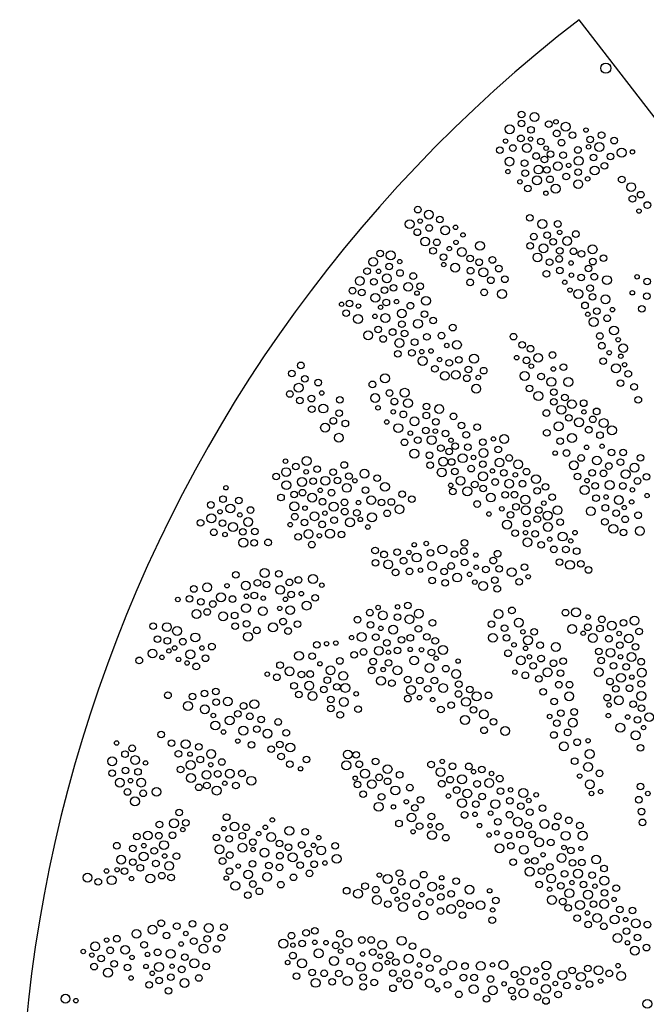
# Model space of a CAD drawing. Units: millimetres. Extents: x 1968 to 20998, y -4077 to 4628.
# Drawn here: x 18236 to 18802, y -2455 to -1567 of the extents above; entities that cross this region are included whole.
import ezdxf

# ---------------------------------------------------------------- set-up
doc = ezdxf.new("R2010")
doc.units = ezdxf.units.MM
doc.header["$LTSCALE"] = 0.3
doc.layers.add('AqD_6_Serrurerie', color=8, linetype='Continuous')
doc.layers.add('WHITE', color=7, linetype='Continuous')

# ---------------------------------------------------------------- blocks, each defined once
blk = doc.blocks.new('*U79')
at = {"layer": 'WHITE', "linetype": 'Continuous'}
blk.add_line((206.88, -498.11), (732.78, 271.87), dxfattribs=at)
for centre, radius in [((59.96, 470.87), 3), ((93.17, 468.41), 3), ((-44.52, 462.75), 3), ((-34.25, 466.02), 4), ((-17.33, 467.33), 2), ((69.6, 461.42), 4), ((83.31, 461.1), 3), ((-141.01, 454.76), 4), ((-50.41, 453.5), 4), ((-38.39, 452.1), 3), ((-24.58, 456.97), 3), ((-17.5, 452.46), 3), ((68.9, 452.28), 2), ((84.65, 452.26), 3), ((96.23, 456.44), 4), ((123, 454.76), 2), ((195.19, 456.58), 3), ((213.38, 452.81), 3), ((-141.63, 444.32), 3), ((-56.3, 444.28), 3), ((-45.77, 444.89), 2), ((-26.81, 446.66), 4), ((76.35, 448.09), 2), ((80.48, 443.98), 2), ((95.71, 446.59), 4), ((126.91, 444.88), 3), ((136.49, 444.03), 3), ((190.72, 442.63), 3), ((202.05, 448.57), 4), ((210.11, 443.03), 2), ((221.82, 443.98), 3), ((232.35, 444.6), 2), ((-251.13, 439.87), 4), ((-205.64, 437.78), 2), ((-136.5, 433.28), 4), ((-129.99, 440.27), 2), ((-105.43, 438.46), 3), ((-62.33, 435.26), 4), ((-44.4, 435.12), 4), ((-36.11, 440.89), 3), ((-26.35, 436.89), 2), ((37.99, 436.49), 3), ((71.71, 437.49), 2), ((88.17, 438.65), 3), ((115.81, 434.67), 4), ((127.46, 434.35), 3), ((141.63, 432.99), 4), ((201.03, 437.67), 3), ((215.79, 434.97), 4), ((-249.9, 430.41), 2), ((-215.6, 424.29), 3), ((-206.27, 429.4), 2), ((-197.89, 428.96), 4), ((-125.16, 424.81), 3), ((-125.97, 431.53), 2), ((-116.24, 430.81), 4), ((-103.44, 423.95), 3), ((-92, 423.93), 3), ((-53.06, 430.38), 3), ((2.42, 431.5), 3), ((71.08, 429.11), 2), ((79.46, 428.66), 4), ((95.29, 429.19), 4), ((120.47, 426.02), 3), ((192, 432.4), 2), ((200.61, 427.58), 4), ((212.89, 425.06), 2), ((225.07, 430.09), 3), ((-206.61, 420.52), 3), ((-197.12, 414.93), 3), ((-189.27, 420.84), 2), ((-129.57, 416.66), 2), ((-115.11, 420.09), 3), ((-88.02, 414.65), 4), ((-48.1, 419.39), 4), ((-2.05, 420.05), 3), ((34.34, 416.32), 4), ((43.82, 415.06), 3), ((70.73, 420.23), 3), ((88.08, 420.55), 2), ((128.88, 423.39), 3), ((136.96, 418.27), 4), ((148.55, 416.37), 2), ((190.1, 414.35), 4), ((199.15, 417.82), 3), ((209.21, 416), 4), ((220.08, 417.34), 3), ((330.68, 415.9), 3), ((348.86, 419.94), 3), ((-216.94, 410.59), 4), ((-207.51, 407.79), 3), ((-185.29, 412.6), 3), ((-117.77, 412.13), 3), ((-107.23, 412.46), 4), ((-97.86, 415.27), 2), ((-75.25, 407.87), 3), ((-9.35, 411.25), 3), ((0.98, 407.62), 4), ((80.22, 414.64), 3), ((92.06, 412.31), 3), ((121.22, 411.17), 4), ((138.62, 407.95), 3), ((160.35, 411.84), 3), ((202.87, 407.58), 3), ((338.53, 410), 4), ((347.96, 407.21), 3), ((358.35, 414.34), 3), ((-192.5, 402.24), 4), ((-175.62, 397.03), 4), ((-124.21, 400.56), 4), ((-109.7, 399.91), 3), ((-99.38, 404.83), 3), ((-91.78, 398.18), 4), ((-85.12, 405.22), 3), ((-22.14, 404.92), 3), ((-15.55, 397.58), 4), ((-6.35, 401.14), 2), ((36.28, 401), 4), ((49.7, 405.7), 3), ((116.16, 398.11), 3), ((125.18, 401.49), 3), ((153.91, 400.27), 4), ((193, 404.93), 3), ((255.99, 404.63), 3), ((262.57, 397.28), 4), ((271.77, 400.85), 2), ((327.83, 405.41), 3), ((-215.03, 389.34), 2), ((-207.12, 395.39), 3), ((-197.09, 394.31), 2), ((-118.56, 391.39), 3), ((-108.16, 387.91), 4), ((-100.92, 394.49), 2), ((-80.92, 393.5), 3), ((-70.28, 395.6), 4), ((-59.58, 394.26), 3), ((-26.67, 393.68), 4), ((-8.04, 390.82), 3), ((2.35, 395.6), 3), ((25.28, 387.44), 4), ((33.3, 391.93), 2), ((45.56, 393.13), 3), ((54.63, 396.38), 3), ((121.21, 388.86), 3), ((134.58, 393.75), 4), ((144.83, 396.72), 2), ((147.76, 390.16), 3), ((159.56, 391.1), 3), ((169.96, 387.62), 4), ((197.2, 393.21), 3), ((239.43, 394.62), 3), ((251.46, 393.39), 4), ((270.08, 390.53), 3), ((323.69, 392.83), 3), ((332.75, 396.08), 3), ((348.35, 394.8), 3), ((415.84, 390.12), 3), ((422.18, 396.42), 2), ((425.11, 389.87), 3), ((436.91, 390.8), 3), ((447.31, 387.33), 4), ((-190.23, 381.82), 2), ((-182.89, 387.47), 3), ((-167.55, 384.4), 4), ((-117.52, 383.06), 3), ((-97.78, 384.42), 3), ((-73.2, 386.3), 2), ((-66.47, 385.55), 3), ((-32.43, 384.35), 3), ((-19.53, 381.17), 4), ((-9.7, 380.4), 2), ((-0.3, 383.08), 4), ((49.39, 383.39), 4), ((110.57, 384.11), 4), ((136.73, 378.45), 4), ((148, 381.75), 2), ((160.61, 382.76), 3), ((235.47, 380.64), 4), ((245.7, 384.05), 3), ((258.59, 380.87), 4), ((277.83, 382.79), 4), ((327.51, 383.1), 4), ((340.43, 388.75), 2), ((425.35, 381.46), 2), ((437.95, 382.47), 3), ((457.69, 383.84), 3), ((467.42, 381.12), 4), ((-215.76, 371.89), 3), ((-205.14, 372.46), 2), ((-200.95, 379.75), 2), ((-185.6, 373.69), 3), ((-168.69, 370.68), 3), ((-159.61, 378.62), 3), ((-28.63, 377.82), 3), ((-15.68, 371.83), 3), ((-4.25, 371.65), 3), ((21.99, 378.57), 2), ((33.55, 376.51), 4), ((41.55, 371.28), 3), ((118.51, 378.32), 3), ((159.79, 369.55), 4), ((173.16, 375.23), 3), ((218.58, 379.1), 2), ((226.76, 377.34), 3), ((249.5, 377.53), 3), ((262.44, 371.53), 3), ((268.42, 380.11), 2), ((273.87, 371.36), 3), ((311.67, 376.22), 4), ((319.68, 370.98), 3), ((339.71, 371.3), 3), ((414.08, 378.16), 4), ((450.51, 374.93), 3), ((460.76, 373.84), 2), ((476.59, 377.48), 3), ((-209.28, 364.61), 3), ((-197.77, 368.44), 4), ((-183.26, 362.08), 4), ((-157.88, 364.58), 3), ((-30.22, 368.09), 4), ((-21.68, 363.15), 2), ((-12.04, 361.5), 4), ((18.18, 363.76), 2), ((28.68, 361.86), 4), ((49.93, 368.53), 3), ((125.6, 365.25), 4), ((143.81, 364.76), 2), ((168.85, 363.72), 3), ((210.39, 368.84), 3), ((215.72, 360.75), 4), ((224.51, 367.52), 3), ((232.61, 360.62), 4), ((236.86, 370.99), 2), ((247.9, 367.8), 4), ((256.44, 362.86), 2), ((266.08, 361.21), 4), ((306.8, 361.56), 4), ((328.05, 368.23), 3), ((402.95, 364.96), 4), ((421.15, 364.46), 2), ((437.14, 369.25), 4), ((446.2, 363.42), 3), ((457.08, 364.78), 4), ((467.95, 366.12), 3), ((477.9, 367.88), 4), ((-215.59, 353.51), 3), ((-203.14, 355.46), 3), ((-193.51, 357.4), 2), ((-171.83, 355.77), 2), ((-161.58, 354.73), 2), ((-70.61, 355.16), 3), ((-20.55, 352.9), 3), ((42.82, 360.3), 3), ((54.46, 359.81), 4), ((83.84, 357.11), 2), ((133.35, 358.23), 3), ((145.17, 355.31), 4), ((153.14, 362.42), 2), ((158.88, 358.83), 3), ((173.39, 356.65), 3), ((207.51, 354.87), 3), ((247.34, 357.71), 3), ((257.58, 352.61), 3), ((275.67, 356.82), 3), ((320.94, 360), 3), ((410.7, 357.94), 3), ((422.52, 355.02), 4), ((430.48, 362.13), 2), ((436.23, 358.54), 3), ((450.74, 356.36), 3), ((465.32, 354.99), 3), ((475.04, 358.43), 2), ((509.96, 360.33), 4), ((524.69, 357.42), 3), ((-193.48, 348.25), 3), ((-182.16, 348.97), 3), ((-165.98, 345.8), 3), ((-151.44, 351.59), 3), ((-79.83, 349.26), 4), ((-68.17, 343.99), 3), ((-60.89, 351.3), 2), ((-56.14, 342.75), 4), ((-50.37, 352.06), 3), ((-8.38, 351.16), 3), ((18.74, 350.94), 3), ((33.66, 350.75), 3), ((43.23, 349.76), 3), ((83.87, 347.95), 3), ((95.18, 348.68), 3), ((126.68, 351.29), 3), ((135.24, 345.13), 3), ((162.46, 350.29), 2), ((178.37, 344.38), 4), ((217.23, 351), 2), ((227.75, 351.76), 3), ((238.18, 352.48), 2), ((246.16, 346.82), 4), ((269.74, 350.87), 3), ((284.93, 349.29), 3), ((361.99, 347.66), 3), ((404.03, 351), 3), ((412.58, 344.84), 3), ((439.81, 350), 2), ((455.72, 344.09), 4), ((505.1, 351.47), 3), ((515.53, 352.18), 2), ((523.51, 346.53), 4), ((-204.46, 342.03), 4), ((-184.79, 339.07), 4), ((-169.65, 335.25), 4), ((-160.12, 334.86), 3), ((-150.43, 336.54), 4), ((-89.06, 343.33), 3), ((-81.91, 338.92), 3), ((-12.13, 341.06), 4), ((32.9, 340.31), 4), ((92.56, 338.78), 4), ((108.47, 334.95), 4), ((153.72, 342.45), 4), ((162.81, 337.28), 3), ((221.98, 342.46), 4), ((234.78, 342.74), 3), ((245, 335.92), 3), ((252.91, 338.73), 3), ((265.99, 340.77), 4), ((274.39, 335.8), 2), ((276.65, 342.18), 3), ((343.45, 336.26), 2), ((351.01, 341.44), 4), ((370.68, 338.49), 4), ((405.04, 335.96), 4), ((422.02, 339.07), 3), ((431.07, 342.16), 4), ((440.15, 336.99), 3), ((466.41, 342.75), 3), ((499.33, 342.17), 4), ((512.12, 342.45), 3), ((522.35, 335.62), 3), ((-196.12, 331.14), 3), ((-184.25, 328.03), 3), ((-106.78, 325.52), 4), ((-102.67, 335.37), 2), ((-95.94, 334.62), 3), ((-89.02, 328.47), 2), ((-72.12, 330.01), 4), ((-61.9, 333.42), 3), ((-53.55, 332.53), 3), ((20.6, 332.78), 3), ((26.96, 326.68), 3), ((45.88, 334.32), 3), ((81.23, 330.85), 3), ((93.1, 327.74), 3), ((175.45, 335.08), 2), ((224.57, 332.24), 3), ((237.25, 328.43), 4), ((283.04, 329.55), 4), ((359.35, 330.55), 3), ((395.35, 334.27), 3), ((414.7, 334.17), 3), ((426.74, 325.44), 4), ((448.69, 324.94), 4), ((452.8, 334.79), 2), ((459.53, 334.03), 3), ((493.57, 332.83), 3), ((501.92, 331.94), 3), ((514.6, 328.13), 4), ((-166.25, 323.85), 3), ((-155.26, 323.05), 3), ((-145.53, 323.68), 3), ((-93.51, 317.62), 4), ((-70.74, 320.36), 2), ((-64.34, 322.59), 3), ((-55.44, 320.03), 2), ((17, 322.32), 3), ((27.29, 316.86), 4), ((38.8, 324.41), 3), ((75.18, 324.26), 3), ((85.69, 317.86), 4), ((95.93, 320.24), 3), ((111.87, 323.55), 3), ((122.86, 322.76), 3), ((242.67, 320.32), 2), ((247.48, 325.09), 3), ((256.61, 326.63), 2), ((262.25, 316.33), 4), ((269.35, 324), 3), ((282.73, 317.38), 3), ((333.68, 324.8), 2), ((344.24, 322.03), 2), ((353.3, 323.97), 3), ((363.82, 317.56), 4), ((400.21, 322.47), 3), ((409.94, 323.09), 3), ((436.77, 322.46), 3), ((484.73, 319.77), 2), ((491.13, 322), 3), ((500.03, 319.44), 2), ((520.02, 320.03), 2), ((-111.34, 312.04), 3), ((-100.35, 310.92), 3), ((-83.09, 316.88), 3), ((-70.19, 309.7), 4), ((-54.81, 308.3), 4), ((-48.23, 316.04), 2), ((-39.86, 312.06), 2), ((12.81, 312.65), 3), ((77.69, 312.1), 4), ((107.47, 314.76), 2), ((126.5, 314.66), 2), ((238.27, 311.77), 2), ((247.77, 310.94), 4), ((277.53, 308.3), 4), ((331.66, 313.23), 4), ((344.9, 312.7), 3), ((355.81, 311.8), 4), ((396.14, 311.04), 4), ((403.85, 314.37), 2), ((418.1, 314.05), 3), ((433.75, 313.32), 3), ((485.28, 309.11), 4), ((500.66, 307.72), 4), ((507.24, 315.45), 2), ((515.61, 311.48), 2), ((-104.83, 303.34), 3), ((-90.2, 300.67), 4), ((-79.87, 302.31), 3), ((-58.08, 299.31), 3), ((11.92, 302.06), 2), ((21.59, 299.69), 3), ((86.48, 304.22), 3), ((95.51, 303.85), 3), ((104.85, 303.81), 4), ((129.66, 306.87), 2), ((263.18, 306.81), 3), ((321.21, 303.85), 3), ((330.73, 301.43), 2), ((341.99, 301.22), 4), ((407.01, 306.58), 2), ((423.13, 301.82), 3), ((598.55, 303.55), 3), ((608.08, 301.14), 2), ((619.34, 300.93), 4), ((-78.64, 292.77), 3), ((-68.48, 295.57), 3), ((-58.84, 290.53), 3), ((-44.49, 294.45), 4), ((72.15, 292.91), 3), ((79.93, 295.37), 3), ((92.38, 293.88), 3), ((103.57, 291.36), 4), ((115.44, 298.51), 3), ((138.76, 294.87), 2), ((155.8, 294.78), 3), ((209.64, 295.28), 3), ((220.05, 299.02), 3), ((255.42, 298.94), 3), ((262.34, 289.57), 4), ((266.29, 298.57), 3), ((275.99, 291.4), 3), ((314.21, 292.3), 4), ((326.8, 293.16), 3), ((350.27, 292.62), 3), ((358.05, 295.08), 3), ((392.78, 298.22), 3), ((402.04, 296.86), 2), ((416.1, 294.58), 2), ((433.15, 294.48), 3), ((476.83, 292.18), 3), ((486.99, 294.99), 3), ((497.39, 298.73), 3), ((510.98, 293.87), 4), ((591.56, 292), 4), ((604.15, 292.87), 3), ((627.62, 292.33), 3), ((635.4, 294.78), 3), ((-93.07, 286.66), 3), ((-66.29, 284.13), 4), ((69.38, 283.03), 3), ((81.33, 283.63), 4), ((93.85, 286.17), 4), ((124.63, 287.89), 3), ((142.19, 286.37), 4), ((155.03, 282.2), 3), ((165.28, 286.23), 3), ((211.83, 283.83), 4), ((219.28, 290.24), 3), ((274.37, 281.79), 3), ((330.68, 281.14), 4), ((337.32, 288.93), 3), ((347.5, 282.74), 3), ((359.45, 283.34), 4), ((389.56, 287.75), 4), ((401.98, 287.6), 3), ((419.54, 286.08), 4), ((489.18, 283.54), 4), ((496.63, 289.95), 3), ((582.5, 290.6), 2), ((608.02, 280.84), 4), ((614.67, 288.64), 3), ((624.85, 282.44), 3), ((636.8, 283.04), 4), ((-83.24, 277.81), 3), ((-71.04, 275.52), 3), ((-53.19, 279.88), 3), ((-41.03, 280.58), 3), ((91.76, 275.21), 2), ((129.77, 280.56), 3), ((145.91, 274.31), 3), ((166.55, 274.17), 4), ((172.06, 280.5), 2), ((207.08, 275.23), 3), ((224.93, 279.59), 3), ((308.73, 275.55), 3), ((317.03, 278.88), 3), ((339.4, 280.5), 2), ((393.47, 278.7), 4), ((407.11, 280.27), 3), ((472.23, 277.22), 3), ((484.42, 274.94), 3), ((502.28, 279.3), 3), ((577.07, 277.43), 2), ((586.07, 275.26), 3), ((594.38, 278.58), 3), ((616.75, 280.21), 2), ((-143.04, 268.09), 4), ((-75.38, 265.28), 3), ((-66.3, 263.84), 3), ((-58.8, 271.91), 3), ((-50.21, 269.67), 2), ((-42.16, 267.26), 2), ((27.62, 263.79), 4), ((37.32, 265.53), 4), ((79.06, 269.33), 3), ((116.26, 268.48), 3), ((124.18, 269.63), 3), ((135.08, 267.79), 4), ((154.86, 272.37), 2), ((219.32, 271.62), 3), ((227.91, 269.38), 2), ((235.96, 266.96), 2), ((305.74, 263.5), 4), ((315.44, 265.23), 4), ((326.39, 270.94), 3), ((340.23, 271.08), 3), ((357.18, 269.04), 3), ((393.6, 268.19), 3), ((401.53, 269.34), 3), ((412.43, 267.5), 4), ((496.67, 271.33), 3), ((573.63, 268.73), 3), ((583.08, 263.2), 4), ((592.79, 264.94), 4), ((603.74, 270.65), 3), ((617.58, 270.78), 3), ((634.53, 268.75), 3), ((-157.98, 259.16), 2), ((-150.65, 256.49), 3), ((-141.67, 259.45), 2), ((-133.93, 263.4), 3), ((-52.44, 261.58), 4), ((39.34, 258.22), 3), ((109.88, 257.52), 4), ((120.15, 258.86), 2), ((127.47, 256.2), 3), ((136.46, 259.15), 2), ((144.19, 263.1), 3), ((157.22, 261.36), 4), ((169.06, 261.15), 3), ((178, 263.93), 2), ((181.95, 255.55), 3), ((211.82, 263.55), 3), ((225.68, 261.29), 4), ((240.43, 257), 2), ((317.47, 257.93), 3), ((325.71, 262.96), 3), ((332.05, 259.27), 3), ((335.96, 264.55), 2), ((351.59, 259.64), 3), ((387.23, 257.23), 4), ((397.49, 258.57), 2), ((404.82, 255.9), 3), ((475.78, 261.47), 4), ((489.17, 263.26), 3), ((548.87, 258.93), 3), ((594.81, 257.64), 3), ((603.05, 262.67), 3), ((609.4, 258.98), 3), ((613.31, 264.26), 2), ((628.93, 259.35), 3), ((638.66, 263.2), 2), ((-167.24, 247.75), 3), ((-154.73, 246.65), 4), ((-137.64, 252.07), 3), ((-127.39, 251.63), 3), ((-62.21, 254.91), 2), ((-55.32, 246), 4), ((-44.56, 250.93), 3), ((14.33, 248.88), 3), ((19.07, 252.5), 2), ((25.71, 245.36), 4), ((32.14, 252.89), 3), ((110.88, 247.45), 3), ((123.39, 246.35), 4), ((140.48, 251.78), 3), ((150.74, 251.34), 3), ((170.68, 250.32), 4), ((215.91, 254.61), 2), ((222.8, 245.71), 4), ((233.57, 250.64), 3), ((292.45, 248.59), 3), ((297.2, 252.21), 2), ((303.83, 245.06), 4), ((310.26, 252.6), 3), ((323.79, 249.49), 4), ((334.65, 248.13), 3), ((344.95, 252.92), 3), ((524.96, 250.86), 3), ((533.88, 250.26), 3), ((547.17, 246.41), 4), ((574.54, 251.91), 2), ((587.61, 252.3), 3), ((601.14, 249.2), 4), ((612, 247.84), 3), ((622.3, 252.63), 3), ((637.13, 253.45), 4), ((-133.13, 241.47), 2), ((-123.22, 244.61), 3), ((7.56, 241.17), 3), ((18.59, 236.55), 4), ((39.07, 239.65), 3), ((144.99, 241.18), 2), ((154.91, 244.32), 3), ((165.02, 239.97), 3), ((178.12, 243.85), 4), ((210.29, 241.65), 3), ((239.71, 241.57), 4), ((296.71, 236.25), 4), ((317.2, 239.36), 3), ((327.45, 240.43), 2), ((354.44, 245.66), 3), ((442.37, 239.68), 3), ((517.05, 241.28), 4), ((526.56, 238.65), 4), ((538.9, 239.06), 3), ((581.18, 244.77), 4), ((594.54, 239.06), 3), ((604.8, 240.13), 2), ((631.79, 245.37), 3), ((-167.71, 229.46), 4), ((-159.76, 235.23), 3), ((-141.54, 235.07), 4), ((-130.28, 231.75), 2), ((-79.92, 228.49), 3), ((26.5, 232.14), 3), ((35.85, 227.26), 4), ((102.11, 229.46), 3), ((110.41, 229.17), 4), ((118.36, 234.94), 3), ((136.58, 234.77), 4), ((147.84, 231.45), 2), ((160.44, 230.41), 3), ((173.95, 229.6), 3), ((211.84, 229.83), 3), ((221.28, 233.86), 3), ((228.07, 229.34), 3), ((239.07, 229.79), 3), ((304.62, 231.85), 3), ((324.36, 230.44), 3), ((334.09, 233.13), 4), ((343.26, 236.76), 3), ((425.19, 231.16), 2), ((437.79, 230.12), 3), ((505.42, 229.05), 3), ((516.42, 229.49), 3), ((534.83, 232.17), 3), ((544.77, 229.17), 2), ((551.43, 233.21), 3), ((601.7, 230.15), 3), ((611.44, 232.84), 4), ((620.61, 236.47), 3), ((633.01, 228.95), 3), ((639.95, 235.09), 2), ((698.64, 235.35), 4.5), ((-157.08, 224.7), 3), ((-143.73, 219.78), 4), ((-129.84, 222.5), 3), ((-118.74, 222.38), 3), ((1.08, 224.45), 4), ((10.37, 224.63), 3), ((25.44, 223.81), 3), ((121.04, 224.4), 3), ((134.39, 219.48), 4), ((148.28, 222.2), 3), ((159.38, 222.08), 3), ((219.8, 220.9), 4), ((244.45, 222.52), 3), ((251.61, 224.29), 3), ((288.49, 224.34), 3), ((303.56, 223.52), 3), ((313.97, 226.97), 4), ((321.19, 220.38), 2), ((341.19, 221.33), 3), ((348.93, 228.51), 2), ((351.83, 219.2), 4), ((411.74, 219.19), 4), ((425.63, 221.91), 3), ((436.73, 221.79), 3), ((521.79, 222.22), 3), ((528.96, 224), 3), ((539.38, 220.33), 4), ((591.32, 226.68), 4), ((618.54, 221.03), 3), ((626.28, 228.22), 2), ((629.18, 218.91), 4), ((639.88, 220.23), 3), ((-162.15, 215.45), 3), ((-153.14, 212.06), 3), ((-133.48, 216.79), 2), ((-124.41, 213.21), 4), ((-79.35, 217.85), 4), ((-70.89, 214), 3), ((5.11, 211.7), 2), ((19.77, 214.65), 4), ((34.28, 215.27), 3), ((106.15, 219.77), 2), ((115.97, 215.16), 3), ((124.98, 211.77), 3), ((144.64, 216.49), 2), ((153.71, 212.92), 4), ((234.72, 218.71), 3), ((283.23, 211.4), 2), ((297.89, 214.35), 4), ((312.4, 214.98), 3), ((330.33, 216.67), 4), ((402.32, 211.47), 3), ((421.98, 216.2), 2), ((431.06, 212.63), 4), ((512.06, 218.41), 3), ((532.4, 211.96), 3), ((547.85, 214.8), 3), ((598.54, 220.08), 2), ((607.68, 216.37), 4), ((-157.12, 202.39), 4), ((-139.71, 205.57), 3), ((-117.99, 201.64), 3), ((-70.9, 203.8), 3), ((-57.35, 204.79), 2), ((-7.63, 202.28), 3), ((26.19, 203.07), 3), ((108.17, 207.95), 2), ((121, 202.09), 4), ((138.41, 205.27), 3), ((220.77, 204.5), 2), ((226, 211.17), 2), ((233.96, 207.48), 2), ((244.31, 211.15), 2), ((304.31, 202.77), 3), ((314.85, 202.42), 4), ((322.71, 210.03), 3), ((336.97, 209.62), 3), ((398.35, 201.8), 4), ((415.76, 204.98), 3), ((498.12, 204.2), 2), ((503.35, 210.88), 2), ((511.31, 207.19), 2), ((521.65, 210.86), 2), ((532.39, 204.56), 3), ((614.32, 209.32), 3), ((624.18, 206.65), 3), ((638.76, 207.99), 3), ((-141.4, 195.25), 4), ((-129.81, 197.13), 2), ((-115.35, 193.66), 3), ((-79.37, 199.96), 4), ((-58.35, 196.58), 4), ((1.04, 193.19), 4), ((10.34, 192.99), 3), ((13.16, 202.04), 2), ((101.92, 198.04), 3), ((136.72, 194.96), 4), ((148.32, 196.83), 2), ((219.77, 196.28), 4), ((234.7, 198.44), 3), ((244.42, 194.61), 3), ((251.58, 192.82), 3), ((279.17, 192.9), 4), ((288.46, 192.7), 3), ((291.29, 201.74), 2), ((306.95, 194.8), 3), ((324.21, 199.59), 2), ((334.05, 200.19), 4), ((414.07, 194.67), 4), ((425.66, 196.54), 2), ((437.48, 201.05), 3), ((497.12, 195.99), 4), ((512.04, 198.15), 3), ((521.76, 194.32), 3), ((539.35, 196.18), 4), ((630.51, 198.21), 4), ((-157.9, 187.53), 3), ((-149.49, 190.15), 3), ((-125.41, 188.97), 3), ((-116.5, 182.95), 4), ((-79.96, 189.33), 3), ((-66.32, 187.66), 3), ((-50.09, 188.12), 3), ((-10.75, 187.91), 2), ((-4.09, 183.86), 3), ((18.77, 190.41), 3), ((51.93, 191.21), 3), ((108.61, 190.5), 3), ((120.22, 187.24), 3), ((128.64, 189.85), 3), ((228.03, 187.82), 3), ((239.03, 187.35), 3), ((296.89, 190.11), 3), ((305.79, 184.09), 4), ((318.62, 190.92), 3), ((330.05, 190.92), 3), ((368.98, 184.38), 3), ((385.96, 190.2), 3), ((397.57, 186.95), 3), ((405.98, 189.56), 3), ((430.06, 188.39), 3), ((489.15, 187.07), 3), ((505.38, 187.53), 3), ((516.38, 187.06), 3), ((528.93, 192.53), 3), ((534.78, 184.35), 3), ((607.4, 190.63), 3), ((634.17, 189.14), 2), ((-150.93, 179.19), 3), ((-136.76, 180.52), 4), ((-126.93, 181.41), 2), ((-78.14, 175.57), 4), ((-73.15, 182.76), 2), ((-67.9, 175.85), 3), ((-56.89, 183.61), 3), ((7.49, 176.46), 3), ((38.47, 176.71), 3), ((48.12, 180.95), 4), ((57.79, 182.44), 2), ((99.73, 174.5), 4), ((115.54, 178.6), 4), ((127.19, 178.89), 3), ((189.36, 178.35), 3), ((199.99, 175.28), 4), ((221.23, 183.31), 3), ((239.64, 175.57), 4), ((274.03, 183.57), 3), ((285.61, 176.17), 3), ((296.66, 180.77), 4), ((316.59, 176.42), 3), ((326.25, 180.65), 4), ((377.9, 175.95), 4), ((392.89, 178.31), 4), ((404.54, 178.6), 3), ((418.71, 179.93), 4), ((477.33, 174.99), 4), ((482.32, 182.18), 2), ((487.57, 175.26), 3), ((498.57, 183.02), 3), ((516.98, 175.28), 4), ((593.94, 176.13), 3), ((603.59, 180.36), 4), ((-130.27, 173.52), 2), ((-127.48, 166.28), 3), ((-123.29, 173.29), 3), ((-107.53, 167.25), 4), ((-55.4, 171.76), 4), ((-44.64, 166.81), 3), ((-8.38, 170.67), 4), ((-0.78, 175), 2), ((0.97, 166.49), 3), ((29.76, 167.54), 2), ((44.29, 170.67), 3), ((56.49, 172.21), 3), ((110.8, 169.96), 3), ((123.31, 171.03), 4), ((178.04, 173.42), 4), ((189.65, 166.09), 3), ((233.48, 166.52), 3), ((247.52, 165.97), 3), ((269.74, 170.37), 4), ((277.34, 174.7), 2), ((279.09, 166.2), 3), ((292.37, 168.44), 3), ((300.45, 169.57), 3), ((307.88, 167.25), 2), ((322.42, 170.37), 3), ((354, 171.47), 2), ((365.71, 170.5), 3), ((388.14, 169.67), 3), ((400.66, 170.74), 4), ((500.07, 171.18), 4), ((585.23, 166.96), 2), ((599.76, 170.08), 3), ((-150.75, 161.47), 3), ((-141.77, 158.5), 2), ((-137.73, 165.86), 3), ((-121.01, 156.25), 4), ((-71.21, 165.01), 3), ((-62.31, 162.87), 2), ((-52.55, 156.18), 4), ((-6.71, 158.15), 3), ((37.24, 162.09), 3), ((47.88, 160.5), 4), ((60.93, 158.25), 3), ((109.78, 159.89), 4), ((127.37, 161.18), 3), ((181.85, 161.71), 3), ((206.91, 164.71), 3), ((240.32, 160.14), 2), ((271.41, 157.85), 3), ((288.59, 157.11), 4), ((298.24, 160.55), 4), ((315.37, 161.8), 3), ((357.25, 161.68), 3), ((371.58, 161.26), 4), ((387.12, 159.6), 4), ((397.39, 158.24), 2), ((404.72, 160.89), 3), ((459.2, 161.42), 3), ((467, 165.79), 3), ((484.25, 164.42), 3), ((493.16, 162.28), 2), ((592.71, 161.5), 3), ((-143.16, 149.86), 4), ((-134.05, 154.53), 3), ((-109.17, 156.43), 3), ((-79.8, 155.76), 4), ((-66.42, 153.94), 3), ((-42.28, 150.48), 2), ((18.03, 148.29), 3), ((27.5, 153.8), 4), ((37.2, 152.04), 4), ((57.72, 152.67), 2), ((96.14, 155.24), 3), ((106.09, 149.48), 3), ((168.95, 156.13), 3), ((177.88, 153.34), 2), ((191.54, 149.29), 2), ((198.32, 155.46), 4), ((278.52, 152.08), 2), ((305.62, 153.5), 4), ((348.76, 152.05), 4), ((383.43, 149.19), 3), ((393.48, 148.63), 3), ((446.3, 155.84), 3), ((455.23, 153.05), 2), ((475.67, 155.17), 4), ((513.19, 149.89), 2), ((528.24, 150.29), 2), ((-132.35, 143.32), 3), ((-123.4, 145.24), 2), ((-111.71, 143.42), 4), ((-71.19, 142.27), 3), ((-58.93, 145.86), 3), ((-50.34, 148.08), 2), ((30.46, 141.73), 3), ((48.14, 146.31), 3), ((61.97, 146.14), 3), ((154.72, 144.95), 2), ((166.42, 143.13), 4), ((178.14, 142.43), 2), ((185.71, 142.63), 4), ((194.73, 139.72), 3), ((270.96, 145.8), 3), ((284.43, 141.82), 4), ((296.16, 148), 3), ((340.1, 145.85), 3), ((357.05, 147.85), 3), ((367.71, 146.13), 2), ((401.4, 147.46), 3), ((443.76, 142.83), 4), ((455.49, 142.13), 2), ((463.06, 142.33), 4), ((468.89, 149), 2), ((526.99, 140.28), 3), ((-136.1, 131.27), 4), ((-123.25, 135.41), 3), ((-113, 131.36), 3), ((-66.45, 133.66), 4), ((-53.34, 137.87), 3), ((-41.18, 137.15), 3), ((13.11, 132.54), 2), ((21.45, 139.58), 2), ((38.76, 138.39), 3), ((52.4, 136.1), 4), ((61.13, 136.72), 2), ((101.47, 136.88), 4), ((154.88, 135.12), 3), ((165.12, 131.06), 3), ((171.91, 136.78), 2), ((184.89, 130.88), 3), ((261.62, 137.34), 3), ((274.21, 135.28), 3), ((282.93, 133.57), 2), ((291.23, 132.25), 2), ((330.52, 135.81), 4), ((339.25, 136.43), 2), ((347.34, 134.17), 3), ((359.29, 133.55), 4), ((372.99, 133.09), 2), ((381.84, 137.94), 3), ((393.32, 138.12), 4), ((432.22, 134.83), 3), ((442.46, 130.77), 3), ((449.26, 136.49), 2), ((502.13, 137.29), 3), ((514.29, 136.57), 3), ((-139.55, 122.78), 2), ((-122.5, 122.83), 3), ((-68.66, 122.22), 3), ((-59.01, 127.24), 3), ((-44.67, 123.29), 4), ((26.86, 126.4), 2), ((35.92, 124.98), 4), ((48.5, 124.09), 3), ((59.03, 128.3), 3), ((155.62, 122.54), 3), ((173.61, 126.28), 3), ((262.17, 127.52), 4), ((275.81, 125.66), 3), ((314.04, 124.69), 4), ((326.62, 123.79), 3), ((337.15, 128), 3), ((350.09, 124.29), 3), ((357.87, 121.81), 3), ((370.32, 123.27), 3), ((389.4, 129.07), 4), ((432.97, 122.25), 3), ((-132.53, 115.52), 3), ((-114.51, 117.11), 4), ((-58.27, 118.45), 3), ((7.67, 121.73), 2), ((11.72, 115.56), 2), ((21.4, 117.91), 3), ((42.88, 113.41), 3), ((52.42, 115.81), 2), ((145.59, 115.23), 3), ((163.61, 116.82), 4), ((173.09, 114.24), 3), ((187.73, 116.87), 4), ((219.86, 118.16), 3), ((266.1, 118.52), 3), ((321.01, 113.12), 3), ((330.54, 115.51), 2), ((341.8, 115.7), 4), ((364.4, 112.95), 3), ((373.43, 113.3), 3), ((422.94, 114.94), 3), ((-121.94, 103.99), 3), ((-111.56, 105.84), 3), ((-55.02, 109.46), 4), ((-40.07, 105.67), 2), ((-0.8, 109.05), 4), ((12.59, 104.97), 3), ((30.8, 109.82), 3), ((53.32, 104.01), 4), ((156.18, 103.7), 3), ((166.56, 105.54), 3), ((177.56, 106.64), 3), ((207.72, 107.8), 4), ((223.1, 109.16), 4), ((262.98, 110.28), 3), ((308.93, 109.53), 3), ((331.44, 103.71), 4), ((344.68, 104.21), 3), ((355.59, 105.09), 4), ((-137.6, 103.3), 3), ((-118.94, 94.85), 3), ((-64.58, 95.19), 3), ((-55.68, 97.74), 2), ((-46.66, 97.68), 3), ((4.37, 99.96), 3), ((16.76, 95.29), 3), ((27.06, 100.73), 4), ((41.27, 102.52), 3), ((48.39, 97.21), 2), ((126.28, 102.72), 2), ((140.53, 103), 3), ((207.15, 97.14), 2), ((213.54, 94.9), 3), ((222.45, 97.44), 2), ((305.18, 100.43), 4), ((319.39, 102.22), 3), ((326.52, 96.91), 2), ((363.59, 99.31), 4), ((373.82, 96.9), 3), ((-128.98, 91.89), 4), ((-107.03, 92.35), 4), ((-9.01, 93.37), 3), ((4.66, 87.79), 4), ((26.71, 90.91), 3), ((38.56, 93.15), 3), ((55.31, 92.44), 2), ((111.63, 93.86), 3), ((122.62, 94.62), 3), ((132.35, 93.98), 3), ((149.15, 91.59), 4), ((159.18, 94.56), 3), ((205.74, 87.49), 4), ((304.83, 90.62), 3), ((316.68, 92.86), 3), ((333.43, 92.14), 2), ((344, 94.89), 2), ((353.05, 92.93), 3), ((359.1, 86.33), 3), ((-133.73, 78.27), 3), ((-115.59, 80.31), 3), ((-102.94, 82.49), 2), ((-12.41, 76.61), 4), ((-4, 81.56), 2), ((15.36, 76.66), 4), ((20.34, 84.83), 3), ((32.62, 77.26), 4), ((45.61, 83.23), 3), ((104.65, 82.17), 4), ((117.74, 82.83), 3), ((127.42, 81.13), 4), ((137.08, 82.89), 3), ((195.94, 78.6), 3), ((215.96, 84.06), 3), ((224.31, 84.93), 3), ((310.74, 76.97), 4), ((323.74, 82.94), 3), ((343.18, 80.66), 2), ((-124.68, 75.16), 4), ((-100.04, 73.18), 4), ((-1.75, 75.17), 3), ((5.81, 69.82), 2), ((94.89, 68.76), 3), ((111.85, 71.91), 3), ((178.08, 72.89), 4), ((188.78, 74.21), 3), ((197.99, 68.26), 4), ((209.67, 73.51), 3), ((221.7, 74.72), 4), ((-115.96, 67.3), 2), ((-105.04, 60.92), 3), ((-20.85, 64.79), 3), ((-8.68, 66.5), 3), ((-2.77, 60.53), 3), ((18.44, 66.67), 3), ((33.36, 66.83), 3), ((42.93, 67.79), 3), ((83.53, 60.36), 2), ((116.23, 62.96), 2), ((173.08, 60.63), 3), ((187.67, 61.97), 3), ((207.2, 62.34), 3), ((216.93, 66.18), 2), ((227.45, 65.4), 3), ((-125.31, 55.2), 2), ((-119.56, 58.77), 3), ((-109.6, 53.87), 3), ((-98.72, 52.48), 4), ((-30.56, 49.62), 4), ((-22.01, 54.54), 2), ((-12.37, 56.17), 4), ((8.13, 53.02), 4), ((17.85, 53.85), 2), ((28.35, 55.73), 4), ((42.5, 57.26), 3), ((93.76, 55.66), 4), ((105.27, 57.92), 4), ((143.48, 52.58), 2), ((152.81, 54.9), 2), ((158.56, 58.48), 3), ((168.53, 53.57), 3), ((179.41, 52.19), 4), ((190.27, 50.83), 3), ((197.38, 58.5), 2), ((215.4, 56.44), 4), ((232.29, 56.54), 4), ((-118.67, 48.05), 4), ((-105.31, 42.35), 3), ((-95.05, 43.42), 2), ((-16.03, 45.85), 3), ((-4.59, 46), 3), ((7.13, 42.29), 3), ((17.12, 47.12), 3), ((33.19, 41.06), 4), ((41.21, 46.28), 3), ((71.86, 45.32), 2), ((79.24, 49.33), 4), ((91.4, 44.06), 3), ((159.45, 47.76), 4), ((172.81, 42.05), 3), ((183.07, 43.12), 2), ((200.21, 49.05), 4), ((210.05, 48.36), 3), ((224.17, 49.65), 3), ((-117.88, 34.84), 3), ((-98.15, 33.43), 3), ((-88.41, 36.12), 4), ((-32.8, 33.37), 3), ((-28.98, 39.88), 3), ((-19.9, 36.52), 4), ((-10.06, 37.26), 2), ((-0.66, 34.56), 4), ((9.88, 34.35), 3), ((21.63, 39.03), 2), ((76.04, 38.03), 2), ((136.37, 38.9), 4), ((147.63, 35.58), 2), ((160.24, 34.54), 3), ((179.97, 33.13), 3), ((189.71, 35.83), 4), ((198.88, 39.46), 3), ((-118.95, 26.51), 3), ((-108.53, 29.96), 4), ((-27.06, 24.02), 4), ((-8.42, 26.84), 3), ((16.46, 22.87), 4), ((134.19, 23.61), 4), ((148.07, 26.33), 3), ((159.18, 26.21), 3), ((169.59, 29.67), 4), ((-110.1, 17.97), 3), ((-101.32, 23.37), 2), ((-92.17, 19.66), 4), ((-39.09, 22.81), 3), ((-15.95, 20.1), 4), ((-6.75, 16.52), 2), ((1.96, 22.04), 3), ((124.77, 15.89), 3), ((143.03, 18.95), 2), ((153.5, 17.05), 4), ((-99.79, 13.02), 3), ((-85.53, 12.61), 3), ((-41.55, 11.64), 3), ((-33.35, 5.74), 4), ((-31.83, 15.49), 2), ((-22.55, 12.77), 3), ((-9.78, 6.41), 3), ((0.56, 10.02), 4), ((10.92, 13.62), 3), ((-98.3, 2.58), 2), ((-88.45, 3.18), 4), ((-79.42, -0.31), 3), ((-38.7, -2.34), 3), ((-19.48, 3.58), 4), ((-2.5, -2.4), 3), ((70.29, -2.74), 3), ((79.79, 2.84), 3), ((91.63, 5.15), 3), ((-92.45, -6.09), 3), ((-77.98, -10.07), 4), ((-29.8, -9.79), 4), ((-19.83, -11.42), 3), ((-12.74, -3.62), 2), ((61.29, -6.49), 3), ((87.63, -3.09), 2), ((-86.6, -14.86), 2), ((-77.58, -20.16), 3), ((-44.88, -17.38), 4), ((-26.83, -19.19), 2), ((-68.51, -25.54), 2), ((-46.27, -27.15), 2), ((-36.6, -23.17), 3), ((-27.31, -28.96), 4), ((-17.07, -22.52), 3), ((-76.57, -31.06), 4), ((-50.92, -35.75), 4), ((-38.91, -34.37), 3), ((-45.05, -45.01), 3), ((-25.11, -39.27), 3), ((-93.15, -61.29), 4)]:
    blk.add_circle(centre, radius, dxfattribs=at)
blk.add_arc((0.06, -801.51), 1299.63, 55.68152, 124.32489, dxfattribs=at)
blk = doc.blocks.new('*U80')
at = {"layer": 'AqD_6_Serrurerie', "color": 0, "linetype": 'ByBlock', "lineweight": -2, "transparency": 16777216, "rotation": 72.00000000000001}
blk.add_blockref('*U79', (18773, -2347.51), dxfattribs=at)

msp = doc.modelspace()

# ---------------------------------------------------------------- block references
at = {"layer": 'AqD_6_Serrurerie'}
msp.add_blockref('*U80', (0, 0), dxfattribs=at)

doc.saveas('drawing.dxf')
